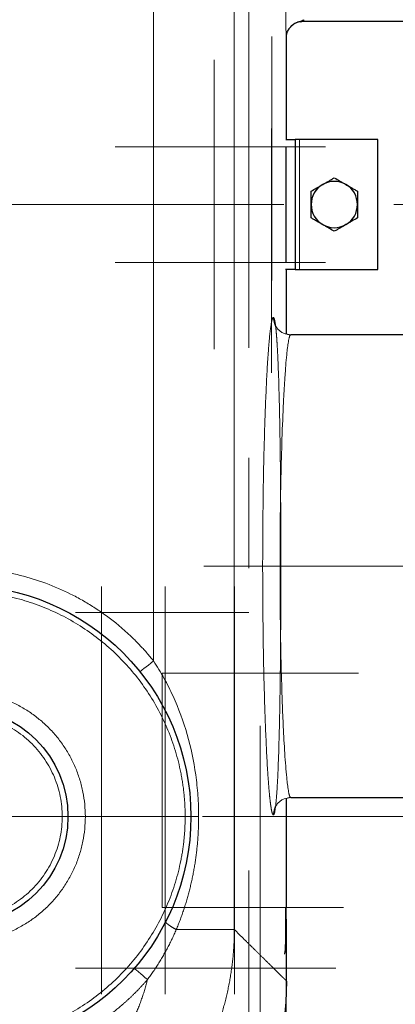
# Model space of a CAD drawing. Units: millimetres. Extents: x 0 to 420, y 0 to 297.
# Drawn here: x 150 to 158, y 92 to 115 of the extents above; entities that cross this region are included whole.
import ezdxf

# ---------------------------------------------------------------- set-up
doc = ezdxf.new("R2010")
doc.units = ezdxf.units.MM
doc.linetypes.add('CENTERX2', pattern=[20.32, 12.7, -2.54, 2.54, -2.54])
doc.styles.add('SLDTEXTSTYLE0', font='TXT', dxfattribs={"width": 0.605})
doc.dimstyles.new('SLDDIMSTYLE0', dxfattribs={"dimtxt": 3.5, "dimasz": 3.5, "dimexe": 0, "dimexo": 0.0625, "dimgap": 0.875, "dimtad": 1, "dimlfac": 15, "dimrnd": 1e-09, "dimzin": 12, "dimdsep": 46, "dimtxsty": 'SLDTEXTSTYLE0', "dimsah": 1, "dimcen": 0.09, "dimadec": 0, "dimazin": 3, "dimtfac": 1, "dimtdec": 3, "dimtofl": 0, "dimtmove": 0, "dimatfit": 3, "dimfxl": 1, "dimfrac": 2, "dimtolj": 1, "dimtzin": 12, "dimarcsym": 0})
doc.dimstyles.new('SLDDIMSTYLE2', dxfattribs={"dimtxt": 3.5, "dimasz": 3.5, "dimexe": 0, "dimexo": 0.0625, "dimgap": 0.875, "dimtad": 1, "dimdec": 0, "dimlfac": 15, "dimrnd": 1e-09, "dimzin": 12, "dimdsep": 46, "dimtxsty": 'SLDTEXTSTYLE0', "dimsah": 1, "dimcen": 0.09, "dimadec": 0, "dimazin": 3, "dimtfac": 1, "dimtdec": 3, "dimtmove": 0, "dimatfit": 0, "dimfxl": 1, "dimfrac": 2, "dimtolj": 1, "dimtzin": 12, "dimarcsym": 0})
doc.dimstyles.new('SLDDIMSTYLE3', dxfattribs={"dimtxt": 3.5, "dimasz": 3.5, "dimexe": 0, "dimexo": 0.0625, "dimgap": 0.875, "dimtad": 1, "dimdec": 0, "dimlfac": 15, "dimrnd": 1e-09, "dimzin": 12, "dimdsep": 46, "dimtxsty": 'SLDTEXTSTYLE0', "dimsah": 1, "dimcen": 0.09, "dimadec": 0, "dimazin": 3, "dimtfac": 1, "dimtdec": 3, "dimtofl": 0, "dimtmove": 0, "dimatfit": 3, "dimfxl": 1, "dimfrac": 2, "dimtolj": 1, "dimtzin": 12, "dimarcsym": 0})

# ---------------------------------------------------------------- blocks, each defined once
blk = doc.blocks.new('_D_2')
at = {"color": 7, "linetype": 'Continuous', "lineweight": 0}
for p, q in [((195.956, 110.69), (195.956, 117.421)), ((165.537, 110.69), (196.956, 110.69)), ((195.956, 110.69), (195.956, 96.585)), ((153.888, 96.585), (196.956, 96.585)), ((195.956, 96.585), (195.956, 89.854))]:
    blk.add_line(p, q, dxfattribs=at)
at = {"color": 7, "linetype": 'Continuous', "lineweight": 18}
for points in [[(195.956, 110.69), (196.495, 114.19), (195.418, 114.19)], [(195.956, 96.585), (195.418, 93.085), (196.495, 93.085)]]:
    blk.add_solid(points, dxfattribs=at)
at = {"color": 7, "linetype": 'Continuous', "lineweight": 18, "insert": (191.444, 99.627), "char_height": 3.5, "attachment_point": 1, "rotation": 90, "style": 'SLDTEXTSTYLE0'}
blk.add_mtext('210', dxfattribs=at)
blk = doc.blocks.new('_D_3')
at = {"color": 7, "linetype": 'Continuous', "lineweight": 0}
for p, q in [((165.954, 98.723), (165.954, 75.097)), ((155.819, 94.39), (155.819, 75.097)), ((155.819, 76.097), (149.089, 76.097)), ((155.819, 76.097), (165.954, 76.097)), ((165.954, 76.097), (172.685, 76.097))]:
    blk.add_line(p, q, dxfattribs=at)
at = {"color": 7, "linetype": 'Continuous', "lineweight": 18}
for points in [[(155.819, 76.097), (152.319, 76.635), (152.319, 75.558)], [(165.954, 76.097), (169.454, 75.558), (169.454, 76.635)]]:
    blk.add_solid(points, dxfattribs=at)
at = {"color": 7, "linetype": 'Continuous', "lineweight": 18, "insert": (156.876, 80.609), "char_height": 3.5, "attachment_point": 1, "style": 'SLDTEXTSTYLE0'}
blk.add_mtext('150', dxfattribs=at)
blk = doc.blocks.new('_D_4')
at = {"color": 7, "linetype": 'Continuous', "lineweight": 0}
for p, q in [((155.819, 94.39), (155.819, 75.097)), ((148.288, 90.985), (148.288, 75.097)), ((148.288, 76.097), (136.892, 76.097)), ((148.288, 76.097), (155.819, 76.097)), ((155.819, 76.097), (162.55, 76.097))]:
    blk.add_line(p, q, dxfattribs=at)
at = {"color": 7, "linetype": 'Continuous', "lineweight": 18}
for points in [[(148.288, 76.097), (144.788, 76.635), (144.788, 75.558)], [(155.819, 76.097), (159.319, 75.558), (159.319, 76.635)]]:
    blk.add_solid(points, dxfattribs=at)
at = {"color": 7, "linetype": 'Continuous', "lineweight": 18, "insert": (136.892, 80.609), "char_height": 3.5, "attachment_point": 1, "style": 'SLDTEXTSTYLE0'}
blk.add_mtext('115', dxfattribs=at)
blk = doc.blocks.new('_D_5')
at = {"color": 7, "linetype": 'Continuous', "lineweight": 0}
for p, q in [((76.079, 110.59), (76.079, 70.209)), ((155.819, 94.39), (155.819, 70.209)), ((155.819, 71.209), (76.079, 71.209))]:
    blk.add_line(p, q, dxfattribs=at)
at = {"color": 7, "linetype": 'Continuous', "lineweight": 18}
for points in [[(76.079, 71.209), (79.579, 70.671), (79.579, 71.748)], [(155.819, 71.209), (152.319, 71.748), (152.319, 70.671)]]:
    blk.add_solid(points, dxfattribs=at)
at = {"color": 7, "linetype": 'Continuous', "lineweight": 18, "insert": (110.602, 75.721), "char_height": 3.5, "attachment_point": 1, "style": 'SLDTEXTSTYLE0'}
blk.add_mtext('1200', dxfattribs=at)
blk = doc.blocks.new('_D_6')
at = {"color": 7, "linetype": 'Continuous', "lineweight": 0}
for p, q in [((62.918, 102.961), (62.918, 61.304)), ((165.954, 98.723), (165.954, 61.304)), ((62.918, 62.304), (165.954, 62.304))]:
    blk.add_line(p, q, dxfattribs=at)
at = {"color": 7, "linetype": 'Continuous', "lineweight": 18}
for points in [[(62.918, 62.304), (66.418, 61.766), (66.418, 62.843)], [(165.954, 62.304), (162.454, 62.843), (162.454, 61.766)]]:
    blk.add_solid(points, dxfattribs=at)
at = {"color": 7, "linetype": 'Continuous', "lineweight": 18, "insert": (109.089, 66.816), "char_height": 3.5, "attachment_point": 1, "style": 'SLDTEXTSTYLE0'}
blk.add_mtext('1550', dxfattribs=at)
blk = doc.blocks.new('_D_7')
at = {"color": 7, "linetype": 'Continuous', "lineweight": 0}
for p, q in [((151.588, 136.384), (206.956, 136.384)), ((205.956, 84.996), (205.956, 136.384)), ((151.588, 84.996), (206.956, 84.996))]:
    blk.add_line(p, q, dxfattribs=at)
at = {"color": 7, "linetype": 'Continuous', "lineweight": 18}
for points in [[(205.956, 136.384), (205.418, 132.884), (206.495, 132.884)], [(205.956, 84.996), (206.495, 88.496), (205.418, 88.496)]]:
    blk.add_solid(points, dxfattribs=at)
at = {"color": 7, "linetype": 'Continuous', "lineweight": 18, "insert": (201.444, 106.68), "char_height": 3.5, "attachment_point": 1, "rotation": 90, "style": 'SLDTEXTSTYLE0'}
blk.add_mtext('770', dxfattribs=at)
blk = doc.blocks.new('SW_CENTERMARKSYMBOL_2')
at = {"color": 0, "linetype": 'Continuous', "lineweight": 18}
for p, q in [((0, 0.333), (0, 5.5)), ((-0.333, 0), (-5.5, 0)), ((0, 0), (-0.167, 0)), ((0, 0), (0, 0.167)), ((0, 0), (0, -0.167)), ((0, 0), (0.167, 0)), ((0.333, 0), (5.5, 0)), ((0, -0.333), (0, -5.5))]:
    blk.add_line(p, q, dxfattribs=at)

msp = doc.modelspace()

# ---------------------------------------------------------------- linework, layer by layer
at = {"color": 8, "linetype": 'Continuous', "lineweight": 18}
for p, q in [((154.62117, 93.98137), (154.62117, 127.39863)), ((152.75944, 100.1731), (152.75934, 119.85135)), ((156.12499, 112.19), (156.12499, 109.19))]:
    msp.add_line(p, q, dxfattribs=at)
at = {"color": 7, "linetype": 'CENTERX2', "lineweight": 18}
for p, q in [((152.75944, 101.98615), (152.75944, 126.09611)), ((154.95749, 120.09), (154.95749, 101.29)), ((155.4886, 114.56564), (155.4886, 108.93872)), ((154.15749, 114.02333), (154.15749, 107.35667)), ((155.47686, 106.81427), (155.47686, 112.44147)), ((151.87501, 112.02333), (156.72246, 112.02333)), ((61.77973, 110.69), (165.43714, 110.69)), ((151.87501, 109.35667), (156.72245, 109.35667)), ((153.91977, 102.35667), (160.48783, 102.35667)), ((151.55749, 101.89), (151.55749, 92.49)), ((153.02416, 92.49), (153.02416, 101.89)), ((154.62416, 92.49), (154.62416, 101.89)), ((154.95749, 101.29), (150.95749, 101.29)), ((157.48074, 99.89), (152.95749, 99.89)), ((152.95749, 99.89), (152.95749, 94.49)), ((155.21933, 91.39574), (155.21933, 98.67851)), ((154.95749, 95.34307), (154.95749, 90.58385)), ((152.95749, 94.49), (157.13724, 94.49)), ((150.95749, 93.09), (156.95749, 93.09))]:
    msp.add_line(p, q, dxfattribs=at)
at = {"color": 7, "linetype": 'Continuous', "lineweight": 25}
for p, q in [((156.14315, 114.91129), (156.21463, 114.95021)), ((156.14707, 114.90483), (156.21718, 114.9182)), ((156.21718, 114.91814), (159.1545, 114.91814)), ((155.82416, 112.19), (155.82416, 114.59117)), ((155.80427, 112.19), (156.02499, 112.19)), ((156.02499, 112.19), (156.02499, 109.19)), ((156.12499, 112.19), (156.02499, 112.19)), ((157.92499, 112.19), (156.12499, 112.19)), ((157.92499, 109.19), (157.92499, 112.19)), ((155.81018, 112.02333), (155.81018, 109.35667)), ((156.02499, 109.19), (155.79903, 109.19)), ((155.82416, 107.70355), (155.82416, 109.19)), ((156.02499, 109.19), (156.12499, 109.19)), ((156.12499, 109.19), (157.92499, 109.19)), ((155.84658, 107.70388), (155.91977, 107.68997)), ((160.48783, 107.69), (155.91977, 107.69)), ((155.81932, 97.01107), (155.81932, 94.49)), ((155.91977, 97.02336), (155.84401, 97.00895)), ((155.91977, 97.02333), (160.48783, 97.02333)), ((155.82416, 92.79601), (155.82416, 93.09))]:
    msp.add_line(p, q, dxfattribs=at)
at = {"color": 8, "linetype": 'Continuous', "lineweight": 18, "flags": 128}
msp.add_lwpolyline([(152.44747, 99.92275), (152.45346, 99.92756), (152.47121, 99.94181), (152.50004, 99.96494), (152.53884, 99.99608), (152.58612, 100.03401), (152.64005, 100.07729), (152.69858, 100.12426), (152.75944, 100.1731)], dxfattribs=at)
at = {"color": 7, "linetype": 'Continuous', "lineweight": 25}
for radius in [5.33333, 2.5]:
    msp.add_circle((148.28783, 96.58481), radius, dxfattribs=at)
for start, end in [(60, 120), (120, 180), (0, 60), (180, 240), (300, 0), (240, 300)]:
    msp.add_arc((156.92499, 110.69), 0.53333, start, end, dxfattribs=at)
at = {"color": 8, "linetype": 'Continuous', "lineweight": 18}
for points, knots in [([(155.8013, 116.02333), (155.80151, 115.94611), (155.80209, 115.73824), (155.80382, 115.43021), (155.80622, 115.11429), (155.809, 114.85536), (155.81187, 114.66446), (155.8147, 114.54098), (155.81636, 114.52575), (155.81718, 114.51814)], [0, 0, 0, 0, 0.08968264, 0.2414002, 0.39312068, 0.54484307, 0.6965552, 0.84827463, 1, 1, 1, 1]), ([(155.81721, 114.51814), (155.82254, 114.56847), (155.83074, 114.64589), (155.88063, 114.73899), (155.9322, 114.80324), (155.99646, 114.85429), (156.0677, 114.89492), (156.12086, 114.90156), (156.14707, 114.90483)], [0, 0, 0, 0, 0.27026975, 0.41576274, 0.56434332, 0.71292299, 0.85841344, 1, 1, 1, 1]), ([(155.82184, 112.19), (155.82181, 112.21986), (155.82174, 112.29196), (155.82152, 112.3962), (155.82119, 112.49779), (155.82076, 112.58147), (155.82024, 112.64281), (155.81965, 112.68313), (155.81921, 112.68772), (155.81899, 112.69)], [0, 0, 0, 0, 0.10553067, 0.25479231, 0.40366363, 0.5524527, 0.7018058, 0.85183683, 1, 1, 1, 1]), ([(155.52004, 96.62333), (155.51929, 96.6234), (155.51778, 96.62354), (155.5155, 96.62459), (155.51322, 96.62626), (155.51092, 96.6286), (155.50862, 96.63161), (155.50632, 96.63529), (155.504, 96.63962), (155.50168, 96.64463), (155.49935, 96.6503), (155.49702, 96.65663), (155.49468, 96.66362), (155.49233, 96.67128), (155.48998, 96.6796), (155.48762, 96.68858), (155.48526, 96.69823), (155.4829, 96.70854), (155.48053, 96.71951), (155.47816, 96.73114), (155.47579, 96.74342), (155.47341, 96.75636), (155.47104, 96.76995), (155.46866, 96.7842), (155.46627, 96.79909), (155.46389, 96.81463), (155.46151, 96.83081), (155.45912, 96.84764), (155.45674, 96.86511), (155.45435, 96.88321), (155.45197, 96.90196), (155.44958, 96.92134), (155.4472, 96.94135), (155.44482, 96.96199), (155.44244, 96.98327), (155.44006, 97.00517), (155.43769, 97.02769), (155.43532, 97.05084), (155.43295, 97.0746), (155.43058, 97.09899), (155.42822, 97.12399), (155.42587, 97.14959), (155.42351, 97.1758), (155.42117, 97.20262), (155.41883, 97.23004), (155.41649, 97.25805), (155.41416, 97.28665), (155.41184, 97.31584), (155.40952, 97.34562), (155.40722, 97.37598), (155.40492, 97.40693), (155.40262, 97.43844), (155.40034, 97.47053), (155.39807, 97.50319), (155.3958, 97.53642), (155.39355, 97.5702), (155.3913, 97.60455), (155.38907, 97.63945), (155.38684, 97.67491), (155.37677, 97.83888), (155.35941, 98.15899), (155.33666, 98.68577), (155.31668, 99.27075), (155.30001, 99.90473), (155.28709, 100.57745), (155.27828, 101.27835), (155.27381, 101.99625), (155.27382, 102.71988), (155.27831, 103.43773), (155.28713, 104.13857), (155.30007, 104.8112), (155.31675, 105.44504), (155.33675, 106.02988), (155.35951, 106.55642), (155.37759, 106.88949), (155.38917, 107.07587), (155.39365, 107.145), (155.39816, 107.21191), (155.40272, 107.27655), (155.40731, 107.33891), (155.41193, 107.39896), (155.41658, 107.45667), (155.42125, 107.51201), (155.42595, 107.56495), (155.43066, 107.61547), (155.43539, 107.66354), (155.44013, 107.70913), (155.44489, 107.75223), (155.44965, 107.79282), (155.45441, 107.83088), (155.45918, 107.8664), (155.46394, 107.89936), (155.4687, 107.92974), (155.47346, 107.95753), (155.4782, 107.98271), (155.48294, 108.00527), (155.48766, 108.02518), (155.49236, 108.04246), (155.49704, 108.05709), (155.5017, 108.06906), (155.50633, 108.0784), (155.51094, 108.08504), (155.51551, 108.08921), (155.51853, 108.08974), (155.52004, 108.09)], [0, 0, 0, 0, 0.00343417, 0.00686902, 0.0103045, 0.01374055, 0.0171771, 0.0206141, 0.02405148, 0.0274892, 0.03092719, 0.03436538, 0.03780374, 0.0412422, 0.0446807, 0.0481192, 0.05155764, 0.05499597, 0.05843419, 0.0618723, 0.06531032, 0.06874826, 0.07218612, 0.07562391, 0.07906163, 0.0824993, 0.08593691, 0.08937449, 0.09281202, 0.09624951, 0.09968698, 0.10312443, 0.10656186, 0.10999929, 0.11343671, 0.11687414, 0.1203116, 0.12374908, 0.12718659, 0.13062412, 0.13406167, 0.13749923, 0.14093679, 0.14437436, 0.14781194, 0.15124952, 0.15468709, 0.15812466, 0.16156223, 0.16499978, 0.16843733, 0.17187486, 0.17531238, 0.1787499, 0.1821874, 0.18562489, 0.18906239, 0.19249988, 0.19593739, 0.19937491, 0.23947356, 0.27957201, 0.31967061, 0.35976889, 0.39986717, 0.43995213, 0.48003654, 0.52012149, 0.56020597, 0.60029082, 0.64039284, 0.68049465, 0.72059695, 0.76069893, 0.80080124, 0.80767025, 0.81453925, 0.82140826, 0.82827731, 0.83514637, 0.84201545, 0.8488845, 0.85575351, 0.86262245, 0.86949131, 0.87636006, 0.88322871, 0.89009735, 0.89696604, 0.90383485, 0.91070384, 0.91757306, 0.92444256, 0.93131242, 0.9381827, 0.94505349, 0.95192471, 0.95879598, 0.96566689, 0.97253698, 0.97940581, 0.9862729, 0.99313778, 1, 1, 1, 1]), ([(155.52004, 108.09), (155.5208, 108.08993), (155.52231, 108.08979), (155.52457, 108.08874), (155.52682, 108.08706), (155.52906, 108.08471), (155.53129, 108.08168), (155.53351, 108.07799), (155.53572, 108.07363), (155.53792, 108.06861), (155.54011, 108.06291), (155.54229, 108.05655), (155.54445, 108.04953), (155.54661, 108.04183), (155.54876, 108.03347), (155.55089, 108.02445), (155.55301, 108.01476), (155.55513, 108.0044), (155.55722, 107.99338), (155.55931, 107.9817), (155.56138, 107.96936), (155.56344, 107.95636), (155.56549, 107.9427), (155.56753, 107.92839), (155.56955, 107.91343), (155.57155, 107.89782), (155.57355, 107.88156), (155.57553, 107.86465), (155.5775, 107.8471), (155.57945, 107.8289), (155.58139, 107.81007), (155.58331, 107.7906), (155.58522, 107.77049), (155.58711, 107.74975), (155.58899, 107.72838), (155.59086, 107.70637), (155.59271, 107.68374), (155.59454, 107.66048), (155.59636, 107.6366), (155.59816, 107.6121), (155.59995, 107.58699), (155.60172, 107.56126), (155.60348, 107.53492), (155.60522, 107.50797), (155.60694, 107.48043), (155.60865, 107.45228), (155.61034, 107.42354), (155.61202, 107.39421), (155.61368, 107.36429), (155.61532, 107.33378), (155.61695, 107.30269), (155.61856, 107.27103), (155.62015, 107.23878), (155.62173, 107.20597), (155.62329, 107.17259), (155.62483, 107.13864), (155.62636, 107.10413), (155.62787, 107.06907), (155.62936, 107.03345), (155.63605, 106.86929), (155.64711, 106.54907), (155.66065, 106.02254), (155.67185, 105.43809), (155.68073, 104.80494), (155.68733, 104.13308), (155.6917, 103.43299), (155.69388, 102.71578), (155.69387, 101.9929), (155.69168, 101.27578), (155.6873, 100.57581), (155.68068, 99.90413), (155.67178, 99.27123), (155.66057, 98.68707), (155.64701, 98.16093), (155.63549, 97.82785), (155.62776, 97.64128), (155.62472, 97.57189), (155.62162, 97.50473), (155.61845, 97.43984), (155.61522, 97.37724), (155.61192, 97.31696), (155.60856, 97.25904), (155.60513, 97.20348), (155.60163, 97.15034), (155.59808, 97.09963), (155.59446, 97.05138), (155.59078, 97.00561), (155.58704, 96.96235), (155.58324, 96.92161), (155.57938, 96.8834), (155.57547, 96.84775), (155.5715, 96.81467), (155.56747, 96.78417), (155.56339, 96.75628), (155.55927, 96.73101), (155.55509, 96.70837), (155.55086, 96.68838), (155.54658, 96.67105), (155.54226, 96.65636), (155.5379, 96.64434), (155.53349, 96.63497), (155.52905, 96.62831), (155.52457, 96.62413), (155.52155, 96.6236), (155.52004, 96.62333)], [0, 0, 0, 0, 0.00344242, 0.00688554, 0.0103293, 0.01377363, 0.01721849, 0.0206638, 0.02410951, 0.02755555, 0.03100187, 0.03444842, 0.03789512, 0.04134192, 0.04478877, 0.0482356, 0.05168238, 0.05512904, 0.05857557, 0.06202199, 0.0654683, 0.06891452, 0.07236065, 0.07580671, 0.0792527, 0.08269863, 0.08614451, 0.08959034, 0.09303613, 0.09648188, 0.09992761, 0.10337332, 0.10681901, 0.11026469, 0.11371038, 0.11715607, 0.12060178, 0.12404752, 0.12749328, 0.13093907, 0.13438488, 0.13783069, 0.14127652, 0.14472235, 0.14816819, 0.15161403, 0.15505988, 0.15850572, 0.16195156, 0.16539739, 0.16884321, 0.17228901, 0.17573481, 0.17918059, 0.18262635, 0.18607211, 0.18951785, 0.19296359, 0.19640932, 0.19985507, 0.23988425, 0.27991324, 0.31994251, 0.35997149, 0.40000056, 0.44005267, 0.48010436, 0.52015658, 0.56020832, 0.60026034, 0.64029262, 0.68032463, 0.72035704, 0.76038901, 0.80042133, 0.80730338, 0.81418545, 0.82106756, 0.82794971, 0.83483189, 0.84171407, 0.84859622, 0.85547831, 0.86236033, 0.86924225, 0.87612407, 0.88300578, 0.88988748, 0.89676922, 0.90365108, 0.91053312, 0.91741539, 0.92429796, 0.93118089, 0.93806428, 0.94494822, 0.95183262, 0.9587171, 0.96560121, 0.97248449, 0.97936649, 0.98624672, 0.99312471, 1, 1, 1, 1]), ([(155.52004, 108.09), (155.52542, 108.03947), (155.53368, 107.9618), (155.58384, 107.86855), (155.63554, 107.80435), (155.69983, 107.75351), (155.76986, 107.71353), (155.82165, 107.70702), (155.84658, 107.70388)], [0, 0, 0, 0, 0.27288126, 0.41952027, 0.56906282, 0.71839044, 0.86441105, 1, 1, 1, 1]), ([(155.91977, 97.02333), (155.91898, 97.0234), (155.91739, 97.02353), (155.91495, 97.02461), (155.91245, 97.0264), (155.90989, 97.02901), (155.90726, 97.03247), (155.90456, 97.03684), (155.90181, 97.04216), (155.89898, 97.04849), (155.89609, 97.05589), (155.89314, 97.06441), (155.89012, 97.0741), (155.88704, 97.08502), (155.88389, 97.09722), (155.88067, 97.11077), (155.87491, 97.13703), (155.86662, 97.18109), (155.8558, 97.25092), (155.84496, 97.33304), (155.82956, 97.4664), (155.81048, 97.66815), (155.78895, 97.95534), (155.76995, 98.26032), (155.74967, 98.64269), (155.72909, 99.11966), (155.70955, 99.70406), (155.69381, 100.32439), (155.68227, 100.97881), (155.67514, 101.66544), (155.67272, 102.35666), (155.67514, 103.04788), (155.68227, 103.73454), (155.69573, 104.4976), (155.71849, 105.32732), (155.74591, 106.00247), (155.77152, 106.48169), (155.79092, 106.78596), (155.81204, 107.0609), (155.82988, 107.24938), (155.84489, 107.38031), (155.8557, 107.46243), (155.86654, 107.53226), (155.87537, 107.57879), (155.88214, 107.60892), (155.88684, 107.62761), (155.89154, 107.64397), (155.89625, 107.65796), (155.90095, 107.66952), (155.90566, 107.67861), (155.91037, 107.68512), (155.91508, 107.68923), (155.91821, 107.68974), (155.91977, 107.69)], [0, 0, 0, 0, 0.00358585, 0.00725524, 0.01100817, 0.01484464, 0.01876464, 0.02276818, 0.02685527, 0.03102589, 0.03528004, 0.03961774, 0.04403898, 0.04854375, 0.05313206, 0.05780391, 0.0625593, 0.07819326, 0.09382726, 0.10946131, 0.12509541, 0.16022574, 0.19277442, 0.22274099, 0.25012505, 0.29402076, 0.33567833, 0.37509824, 0.41738514, 0.45903773, 0.5000578, 0.54107209, 0.58272467, 0.62501733, 0.68493652, 0.7498784, 0.7798321, 0.81239203, 0.84098738, 0.87490816, 0.89054236, 0.90617661, 0.92181093, 0.9374453, 0.94422525, 0.95104784, 0.95791307, 0.96482095, 0.97177147, 0.97876463, 0.98580044, 0.9928789, 1, 1, 1, 1]), ([(145.13527, 91.79602), (145.11802, 91.80746), (145.08353, 91.83031), (145.0323, 91.86528), (144.98147, 91.90072), (144.93107, 91.93669), (144.88109, 91.97317), (144.83154, 92.01018), (144.78242, 92.04769), (144.73372, 92.08572), (144.68545, 92.12427), (144.63761, 92.16334), (144.59019, 92.20292), (144.5432, 92.24302), (144.49663, 92.28363), (144.45049, 92.32476), (144.40477, 92.36641), (144.35949, 92.40857), (144.31462, 92.45125), (144.27019, 92.49445), (144.22617, 92.53816), (144.12465, 92.64118), (143.97053, 92.80795), (143.77315, 93.04617), (143.58896, 93.29477), (143.36161, 93.63907), (143.11233, 94.09171), (142.87418, 94.66382), (142.69845, 95.25814), (142.58835, 95.86801), (142.54401, 96.48617), (142.5671, 97.10547), (142.65619, 97.71878), (142.8114, 98.31876), (143.0298, 98.89875), (143.30992, 99.45156), (143.64748, 99.97131), (144.03951, 100.45129), (144.48057, 100.88666), (144.96631, 101.27153), (145.49039, 101.60233), (146.04729, 101.87422), (146.63006, 102.08508), (147.23228, 102.23137), (147.84669, 102.31251), (148.46627, 102.32641), (149.0838, 102.27407), (149.69198, 102.15493), (150.28394, 101.97154), (150.75798, 101.76587), (151.1221, 101.57185), (151.38689, 101.41183), (151.6426, 101.23768), (151.83955, 101.08735), (151.98304, 100.96907), (152.07693, 100.88822), (152.16893, 100.80548), (152.25904, 100.72084), (152.34724, 100.63432), (152.43355, 100.5459), (152.51798, 100.45559), (152.60047, 100.36336), (152.68121, 100.26936), (152.73335, 100.20521), (152.75944, 100.1731)], [0, 0, 0, 0, 0.0031365, 0.00626973, 0.00940005, 0.01252782, 0.01565341, 0.01877717, 0.02189948, 0.0250207, 0.0281412, 0.03126133, 0.03438148, 0.037502, 0.04062327, 0.04374563, 0.04686948, 0.04999516, 0.05312304, 0.05625348, 0.05938686, 0.06252352, 0.0781748, 0.09378079, 0.10938721, 0.12503976, 0.15628563, 0.18753321, 0.21877908, 0.25002666, 0.28127253, 0.3125201, 0.34376598, 0.37501355, 0.40625943, 0.437507, 0.46875287, 0.50000045, 0.53124632, 0.5624939, 0.59373977, 0.62498735, 0.65623322, 0.68748079, 0.71872667, 0.74997424, 0.78122012, 0.81246769, 0.84371356, 0.87496114, 0.89061242, 0.90621841, 0.92182483, 0.93747738, 0.94374702, 0.95000502, 0.95625428, 0.96249772, 0.96873826, 0.97497884, 0.98122238, 0.98747181, 0.99373005, 1, 1, 1, 1]), ([(153.48783, 96.58481), (153.48777, 96.60488), (153.48764, 96.645), (153.48656, 96.70515), (153.48485, 96.76523), (153.48242, 96.82524), (153.47932, 96.88519), (153.47551, 96.94507), (153.47102, 97.00488), (153.46584, 97.06463), (153.45996, 97.1243), (153.45339, 97.18391), (153.44613, 97.24345), (153.43818, 97.30293), (153.42953, 97.36233), (153.4202, 97.42167), (153.41017, 97.48094), (153.39945, 97.54015), (153.37571, 97.66318), (153.33405, 97.84887), (153.26601, 98.09484), (153.18591, 98.33719), (153.06336, 98.65474), (152.88131, 99.04003), (152.6184, 99.47833), (152.31407, 99.889), (151.97069, 100.2676), (151.59209, 100.61099), (151.18144, 100.91532), (150.74312, 101.17826), (150.281, 101.39663), (149.7998, 101.569), (149.30395, 101.69302), (148.79838, 101.7682), (148.28786, 101.79311), (147.77733, 101.76821), (147.27177, 101.69303), (146.7759, 101.56901), (146.29472, 101.39665), (145.83258, 101.17828), (145.39427, 100.91535), (144.98361, 100.61101), (144.60501, 100.26763), (144.26162, 99.88903), (143.9573, 99.47837), (143.69438, 99.04007), (143.51233, 98.65478), (143.38977, 98.33723), (143.30968, 98.09489), (143.24162, 97.8489), (143.19605, 97.6458), (143.16637, 97.48764), (143.14786, 97.37562), (143.13182, 97.26336), (143.11824, 97.15086), (143.10714, 97.03812), (143.0985, 96.92514), (143.09237, 96.81191), (143.08854, 96.69844), (143.08807, 96.6227), (143.08783, 96.58481)], [0, 0, 0, 0, 0.00368703, 0.0073704, 0.01105062, 0.01472816, 0.01840353, 0.0220772, 0.02574968, 0.02942145, 0.03309301, 0.03676485, 0.04043747, 0.04411136, 0.047787, 0.0514649, 0.05514554, 0.05882941, 0.062517, 0.07816278, 0.09377169, 0.1093815, 0.12503, 0.15627684, 0.18752493, 0.21877136, 0.2500199, 0.28126607, 0.31251478, 0.34376124, 0.37500972, 0.40625602, 0.43750463, 0.46875104, 0.49999963, 0.53124598, 0.56249461, 0.59374103, 0.62498951, 0.65623568, 0.68748441, 0.71873101, 0.74997932, 0.78122558, 0.81247421, 0.8437199, 0.87496919, 0.89061643, 0.90622596, 0.92183556, 0.93748302, 0.944445, 0.95139534, 0.95833733, 0.9652743, 0.97220957, 0.97914645, 0.98608828, 0.99303836, 1, 1, 1, 1]), ([(152.75944, 100.1731), (152.84439, 100.04455), (152.92454, 99.9119), (153.07454, 99.64003), (153.14441, 99.50081), (153.3383, 99.07495), (153.44664, 98.7802), (153.62112, 98.17434), (153.68728, 97.86301), (153.75384, 97.38786), (153.77057, 97.22814), (153.79291, 96.90722), (153.79851, 96.746), (153.79851, 96.58481)], [0, 0, 0, 0, 0.125, 0.125, 0.25, 0.25, 0.5, 0.5, 0.75, 0.75, 0.875, 0.875, 1, 1, 1, 1]), ([(148.28783, 99.48481), (148.30247, 99.48474), (148.33172, 99.48462), (148.37556, 99.4836), (148.41934, 99.48196), (148.46306, 99.47965), (148.50671, 99.47668), (148.5503, 99.47306), (148.59382, 99.46877), (148.63728, 99.46383), (148.68068, 99.45822), (148.72401, 99.45195), (148.76728, 99.44503), (148.81048, 99.43744), (148.93239, 99.41414), (149.13102, 99.36445), (149.39935, 99.26832), (149.65709, 99.14652), (149.90154, 98.99989), (150.13057, 98.83017), (150.34171, 98.63868), (150.53321, 98.42754), (150.70293, 98.19852), (150.84957, 97.95407), (150.97136, 97.69635), (151.06748, 97.42799), (151.13665, 97.15146), (151.17857, 96.8695), (151.19246, 96.58479), (151.17857, 96.30007), (151.13665, 96.01812), (151.06748, 95.74158), (150.97135, 95.47323), (150.84956, 95.2155), (150.70293, 94.97106), (150.53319, 94.74204), (150.34169, 94.5309), (150.13054, 94.3394), (149.90152, 94.16969), (149.65707, 94.02306), (149.39934, 93.90128), (149.131, 93.80514), (148.9202, 93.75242), (148.77352, 93.72536), (148.69312, 93.71285), (148.6125, 93.70261), (148.53165, 93.69464), (148.45058, 93.68899), (148.36928, 93.68546), (148.315, 93.68502), (148.28783, 93.68481)], [0, 0, 0, 0, 0.00482065, 0.00963536, 0.01444524, 0.01925138, 0.02405488, 0.02885685, 0.03365838, 0.03846058, 0.04326456, 0.04807141, 0.05288223, 0.05769813, 0.06252019, 0.09376578, 0.12501831, 0.15626554, 0.18751607, 0.21876389, 0.25001333, 0.28125907, 0.31251068, 0.34375777, 0.37500809, 0.40625477, 0.43750563, 0.46875233, 0.50000309, 0.5312499, 0.56250064, 0.59374751, 0.6249983, 0.65624477, 0.68749575, 0.71874313, 0.74999324, 0.78123906, 0.81249061, 0.84373695, 0.87498789, 0.90623529, 0.93748434, 0.94643288, 0.95536376, 0.96428401, 0.97320071, 0.9821209, 0.99105166, 1, 1, 1, 1]), ([(148.28783, 94.21814), (148.30077, 94.2182), (148.32663, 94.21832), (148.36538, 94.2193), (148.40407, 94.22087), (148.44271, 94.22308), (148.48128, 94.22592), (148.51979, 94.22939), (148.55824, 94.23349), (148.59662, 94.23823), (148.63495, 94.2436), (148.67321, 94.2496), (148.71142, 94.25623), (148.81287, 94.27556), (148.97594, 94.31634), (149.19492, 94.39479), (149.40526, 94.49419), (149.60475, 94.61385), (149.79166, 94.75236), (149.96397, 94.90863), (150.12026, 95.08094), (150.25877, 95.26784), (150.37844, 95.46733), (150.47783, 95.67766), (150.55628, 95.89667), (150.61273, 96.12234), (150.64694, 96.35244), (150.65828, 96.58479), (150.64694, 96.81715), (150.61273, 97.04724), (150.55628, 97.27293), (150.47783, 97.49192), (150.37844, 97.70226), (150.25878, 97.90174), (150.12026, 98.08865), (149.96399, 98.26095), (149.79166, 98.41723), (149.60476, 98.55573), (149.40526, 98.6754), (149.19494, 98.7748), (148.97595, 98.85326), (148.80034, 98.89718), (148.67332, 98.92032), (148.59671, 98.93169), (148.51984, 98.94055), (148.44273, 98.94683), (148.36536, 98.95075), (148.31369, 98.95123), (148.28783, 98.95147)], [0, 0, 0, 0, 0.005221835, 0.010436831, 0.015646379, 0.020851875, 0.026054719, 0.031256312, 0.036458056, 0.041661355, 0.046867608, 0.052078216, 0.057294572, 0.062518068, 0.093762744, 0.125015882, 0.156261398, 0.187514063, 0.218760984, 0.25001141, 0.281256448, 0.312508893, 0.343754617, 0.375006442, 0.406252312, 0.437504027, 0.468749623, 0.500001595, 0.531247421, 0.562499105, 0.593744501, 0.624996566, 0.656242132, 0.687493952, 0.718740593, 0.749991374, 0.78123503, 0.812488682, 0.843734932, 0.874986004, 0.906233033, 0.937483004, 0.947921243, 0.958337049, 0.968741609, 0.979146145, 0.98956188, 1, 1, 1, 1]), ([(155.84401, 97.00895), (155.81996, 97.0059), (155.76906, 96.99944), (155.69984, 96.95979), (155.63554, 96.90898), (155.58384, 96.84477), (155.53369, 96.75154), (155.52542, 96.67386), (155.52004, 96.62333)], [0, 0, 0, 0, 0.13145877, 0.27817641, 0.42821693, 0.57847365, 0.72581335, 1, 1, 1, 1]), ([(143.08783, 96.58481), (143.0879, 96.56473), (143.08803, 96.52461), (143.0891, 96.46446), (143.09082, 96.40438), (143.09324, 96.34437), (143.09635, 96.28442), (143.10015, 96.22454), (143.10464, 96.16473), (143.10983, 96.10499), (143.11571, 96.04531), (143.12228, 95.9857), (143.12954, 95.92616), (143.13749, 95.86669), (143.14613, 95.80728), (143.15547, 95.74794), (143.16549, 95.68867), (143.17621, 95.62947), (143.19995, 95.50643), (143.24161, 95.32075), (143.30966, 95.07477), (143.38975, 94.83242), (143.5123, 94.51488), (143.69435, 94.12958), (143.95726, 93.69128), (144.26159, 93.28061), (144.60497, 92.90202), (144.98358, 92.55862), (145.39422, 92.25429), (145.83254, 91.99135), (146.29467, 91.77298), (146.77586, 91.60061), (147.27171, 91.47659), (147.77729, 91.40141), (148.2878, 91.37651), (148.79833, 91.4014), (149.3039, 91.47658), (149.79976, 91.6006), (150.28095, 91.77296), (150.74308, 91.99134), (151.1814, 92.25426), (151.59205, 92.5586), (151.97065, 92.90198), (152.31404, 93.28058), (152.61836, 93.69124), (152.88128, 94.12954), (153.06333, 94.51483), (153.18589, 94.83238), (153.26599, 95.07472), (153.33404, 95.32071), (153.37961, 95.52381), (153.4093, 95.68197), (153.42781, 95.79399), (153.44385, 95.90625), (153.45742, 96.01875), (153.46852, 96.13149), (153.47717, 96.24448), (153.48329, 96.3577), (153.48713, 96.47117), (153.4876, 96.54691), (153.48783, 96.58481)], [0, 0, 0, 0, 0.00368703, 0.00737041, 0.011050628, 0.014728174, 0.018403538, 0.022077213, 0.02574969, 0.029421463, 0.033093024, 0.036764867, 0.040437484, 0.044111369, 0.047787012, 0.051464907, 0.055145544, 0.058829411, 0.062516998, 0.078162804, 0.093771715, 0.109381521, 0.125030004, 0.156276872, 0.187524927, 0.218771386, 0.2500199, 0.281266096, 0.312514781, 0.343761274, 0.375009717, 0.406256053, 0.437504634, 0.46875107, 0.499999626, 0.531246008, 0.562494611, 0.593741061, 0.624989513, 0.656235713, 0.687484415, 0.718731043, 0.749979325, 0.781225614, 0.812474208, 0.843719927, 0.874969191, 0.890616457, 0.906225993, 0.921835586, 0.937483023, 0.944445009, 0.951395349, 0.958337347, 0.965274317, 0.97220958, 0.979146463, 0.986088285, 0.993038363, 1, 1, 1, 1]), ([(153.79857, 96.58481), (153.79851, 96.56538), (153.79838, 96.52651), (153.79759, 96.46821), (153.79635, 96.4099), (153.79462, 96.3516), (153.79241, 96.29331), (153.78972, 96.23503), (153.78655, 96.17679), (153.78289, 96.11857), (153.77875, 96.06041), (153.77412, 96.00229), (153.76901, 95.94424), (153.76341, 95.88626), (153.75732, 95.82836), (153.75075, 95.77055), (153.74368, 95.71281), (153.73613, 95.65517), (153.72809, 95.59761), (153.71957, 95.54014), (153.71056, 95.48276), (153.70107, 95.42548), (153.69109, 95.36829), (153.68062, 95.3112), (153.66968, 95.25422), (153.65824, 95.19734), (153.64633, 95.14058), (153.63393, 95.08393), (153.62105, 95.0274), (153.60768, 94.97099), (153.59383, 94.91471), (153.57949, 94.85857), (153.56467, 94.80256), (153.54937, 94.74669), (153.53358, 94.69097), (153.5173, 94.6354), (153.50054, 94.57998), (153.48329, 94.52471), (153.46555, 94.46961), (153.44732, 94.41466), (153.4286, 94.35988), (153.40939, 94.30526), (153.38969, 94.25082), (153.36949, 94.19655), (153.3488, 94.14247), (153.3276, 94.08857), (153.30594, 94.03485), (153.29108, 93.99919), (153.28365, 93.98137)], [0, 0, 0, 0, 0.02171647, 0.04344019, 0.06517042, 0.0869063, 0.10864694, 0.13039137, 0.15213853, 0.17388729, 0.19563644, 0.21738467, 0.23913061, 0.26087277, 0.28261026, 0.30434413, 0.32607562, 0.34780583, 0.3695357, 0.39126603, 0.41299748, 0.43473055, 0.45646562, 0.47820294, 0.49994261, 0.52168463, 0.54342887, 0.56517508, 0.58692292, 0.60867191, 0.63042151, 0.65217106, 0.67391986, 0.6956676, 0.71741435, 0.73916012, 0.76090489, 0.78264858, 0.8043911, 0.82613233, 0.84787214, 0.86961039, 0.89134692, 0.91308162, 0.93481436, 0.95654504, 0.97827359, 1, 1, 1, 1]), ([(153.62114, 96.58481), (153.62121, 96.58481), (153.62135, 96.58481), (153.62249, 96.58481), (153.62429, 96.58481), (153.62683, 96.58481), (153.63009, 96.58481), (153.63406, 96.58481), (153.63873, 96.58481), (153.6441, 96.58481), (153.65016, 96.58481), (153.65688, 96.58481), (153.66427, 96.58481), (153.6723, 96.58481), (153.68097, 96.58481), (153.69025, 96.58481), (153.70014, 96.58481), (153.7106, 96.58481), (153.72163, 96.58481), (153.73321, 96.58481), (153.74531, 96.58481), (153.75791, 96.58481), (153.771, 96.58481), (153.78451, 96.58481), (153.79389, 96.58481), (153.79857, 96.58481)], [0, 0, 0, 0, 0.04340236, 0.08684492, 0.1303167, 0.17380827, 0.21731169, 0.26082048, 0.30432953, 0.34783505, 0.39133445, 0.43482626, 0.47830997, 0.52178594, 0.56525521, 0.60871938, 0.65218045, 0.69564066, 0.73910232, 0.78256763, 0.82603856, 0.86951666, 0.91300291, 0.95649755, 1, 1, 1, 1]), ([(155.81931, 94.49), (155.81931, 94.47951), (155.81932, 94.45854), (155.81933, 94.42709), (155.81934, 94.39568), (155.81936, 94.36432), (155.81938, 94.33302), (155.8194, 94.30181), (155.81942, 94.27069), (155.81945, 94.23969), (155.81948, 94.20881), (155.81951, 94.17807), (155.81954, 94.1475), (155.81958, 94.11709), (155.81962, 94.08688), (155.81966, 94.05686), (155.81971, 94.02707), (155.81976, 93.99751), (155.81981, 93.9682), (155.81987, 93.93915), (155.81993, 93.91038), (155.81999, 93.8819), (155.82006, 93.85372), (155.82013, 93.82587), (155.8202, 93.79835), (155.82027, 93.77118), (155.82035, 93.74438), (155.82042, 93.71795), (155.8205, 93.69192), (155.82058, 93.66629), (155.82067, 93.64108), (155.82075, 93.61629), (155.82084, 93.59195), (155.82092, 93.56806), (155.82101, 93.54464), (155.8211, 93.52169), (155.82122, 93.49218), (155.82137, 93.45681), (155.82155, 93.4166), (155.82173, 93.37844), (155.82191, 93.34239), (155.8221, 93.30852), (155.82228, 93.27688), (155.82246, 93.24755), (155.82264, 93.22057), (155.82282, 93.19601), (155.823, 93.17392), (155.82317, 93.15432), (155.82334, 93.13725), (155.82349, 93.12275), (155.82364, 93.11084), (155.82377, 93.10154), (155.82389, 93.09495), (155.82401, 93.0908), (155.82408, 93.09027), (155.82412, 93.09)], [0, 0, 0, 0, 0.01430221, 0.0286035, 0.04290334, 0.0572019, 0.07149944, 0.08579615, 0.10009219, 0.11438772, 0.12868286, 0.14297772, 0.15727243, 0.17156712, 0.18586197, 0.20015718, 0.21445296, 0.2287494, 0.24304647, 0.25734407, 0.2716421, 0.28594042, 0.30023888, 0.31453734, 0.32883566, 0.34313374, 0.35743153, 0.37172903, 0.3860263, 0.40032347, 0.4146206, 0.42891772, 0.44321482, 0.45751186, 0.47180881, 0.48610561, 0.50040221, 0.52815649, 0.55591052, 0.58366536, 0.61142161, 0.63917914, 0.66693751, 0.69469609, 0.72245383, 0.75021016, 0.77796563, 0.80572086, 0.83347613, 0.86123175, 0.88898826, 0.91674673, 0.94450595, 0.97225954, 1, 1, 1, 1]), ([(153.28364, 93.98137), (153.27601, 93.9637), (153.26075, 93.92836), (153.23715, 93.87561), (153.21302, 93.82306), (153.18834, 93.77074), (153.16311, 93.71865), (153.13733, 93.6668), (153.11102, 93.61519), (153.08416, 93.56383), (153.05677, 93.51274), (153.02885, 93.4619), (153.00041, 93.41134), (152.97144, 93.36106), (152.94195, 93.31107), (152.91194, 93.26137), (152.88142, 93.21196), (152.85039, 93.16287), (152.81885, 93.11409), (152.7868, 93.06563), (152.75426, 93.01749), (152.72123, 92.96968), (152.6877, 92.92221), (152.65371, 92.87506), (152.63065, 92.84392), (152.61912, 92.82835)], [0, 0, 0, 0, 0.0434755, 0.0869523, 0.13043013, 0.17390876, 0.21738795, 0.26086748, 0.30434715, 0.3478268, 0.39130627, 0.43478543, 0.47826418, 0.52174246, 0.56522024, 0.6086975, 0.65217428, 0.69565068, 0.73912686, 0.78260318, 0.82608, 0.86955769, 0.91303664, 0.95651727, 1, 1, 1, 1]), ([(153.0396, 94.163), (153.03932, 94.16231), (153.03877, 94.16092), (153.03875, 94.15842), (153.03933, 94.15563), (153.04057, 94.15251), (153.04245, 94.14909), (153.04497, 94.14535), (153.04812, 94.14132), (153.05191, 94.137), (153.05632, 94.1324), (153.06135, 94.12752), (153.06698, 94.12238), (153.07321, 94.11698), (153.08001, 94.11135), (153.08739, 94.10547), (153.09532, 94.09938), (153.1038, 94.09307), (153.1128, 94.08656), (153.12231, 94.07987), (153.13231, 94.073), (153.14279, 94.06596), (153.15373, 94.05877), (153.1651, 94.05144), (153.17689, 94.04398), (153.18908, 94.0364), (153.20165, 94.02873), (153.21457, 94.02097), (153.22782, 94.01314), (153.24137, 94.00524), (153.25521, 93.99731), (153.26929, 93.98935), (153.27886, 93.98403), (153.28364, 93.98137)], [0, 0, 0, 0, 0.03211749, 0.06429148, 0.09651038, 0.12876371, 0.16104218, 0.19333763, 0.2256431, 0.25795273, 0.29026179, 0.3225666, 0.35486448, 0.38715368, 0.41943327, 0.45170309, 0.48396362, 0.51621589, 0.54846137, 0.58070182, 0.6129392, 0.64517556, 0.67741286, 0.70965291, 0.74189723, 0.77414689, 0.80640247, 0.8386639, 0.87093037, 0.90320025, 0.93547101, 0.96773911, 1, 1, 1, 1]), ([(153.28364, 93.98137), (153.37265, 93.98137), (153.46129, 93.98137), (153.63449, 93.98137), (153.71904, 93.98137), (153.88063, 93.98137), (153.95766, 93.98137), (154.10119, 93.98137), (154.16767, 93.98137), (154.28786, 93.98137), (154.34155, 93.98137), (154.43491, 93.98137), (154.47458, 93.98137), (154.53974, 93.98137), (154.56524, 93.98137), (154.60285, 93.98137), (154.61497, 93.98137), (154.62114, 93.98137)], [0, 0, 0, 0, 0.125, 0.125, 0.25, 0.25, 0.375, 0.375, 0.5, 0.5, 0.625, 0.625, 0.75, 0.75, 0.875, 0.875, 1, 1, 1, 1]), ([(154.62116, 93.98137), (154.62107, 93.95939), (154.62088, 93.91543), (154.61977, 93.84949), (154.61806, 93.78355), (154.61568, 93.71764), (154.61265, 93.65174), (154.60897, 93.58588), (154.60464, 93.52005), (154.59965, 93.45426), (154.59402, 93.38853), (154.58774, 93.32285), (154.5808, 93.25724), (154.57322, 93.1917), (154.56499, 93.12624), (154.55612, 93.06086), (154.54659, 92.99557), (154.53642, 92.93039), (154.52561, 92.8653), (154.51416, 92.80033), (154.50206, 92.73548), (154.48932, 92.67075), (154.47594, 92.60615), (154.46192, 92.54169), (154.44727, 92.47737), (154.43198, 92.4132), (154.41605, 92.34919), (154.3995, 92.28533), (154.38231, 92.22165), (154.36449, 92.15814), (154.34604, 92.0948), (154.32697, 92.03166), (154.30727, 91.9687), (154.28695, 91.90594), (154.26601, 91.84339), (154.24445, 91.78104), (154.22228, 91.71891), (154.19948, 91.65699), (154.17608, 91.5953), (154.15205, 91.53385), (154.12745, 91.47261), (154.11055, 91.432), (154.10209, 91.41169)], [0, 0, 0, 0, 0.0249913, 0.04998504, 0.0749809, 0.09997859, 0.12497782, 0.14997833, 0.17497986, 0.19998218, 0.22498508, 0.24998837, 0.27499186, 0.29999541, 0.32499886, 0.3500021, 0.375005, 0.4000075, 0.42500951, 0.45001097, 0.47501186, 0.50001214, 0.52501181, 0.55001089, 0.57500941, 0.6000074, 0.62500493, 0.65000208, 0.67499893, 0.69999559, 0.7249922, 0.74998887, 0.77498577, 0.79998306, 0.82498093, 0.84997956, 0.87497916, 0.89997997, 0.9249822, 0.94998611, 0.97499195, 1, 1, 1, 1]), ([(155.82416, 92.79601), (155.82384, 92.79632), (155.82322, 92.79694), (155.82176, 92.79837), (155.81993, 92.80018), (155.81769, 92.80239), (155.81503, 92.805), (155.81198, 92.80802), (155.80851, 92.81143), (155.80464, 92.81525), (155.80036, 92.81946), (155.79567, 92.82408), (155.79058, 92.8291), (155.78509, 92.83451), (155.77918, 92.84033), (155.77287, 92.84655), (155.76615, 92.85317), (155.75903, 92.86019), (155.7515, 92.86761), (155.74356, 92.87543), (155.73522, 92.88365), (155.72647, 92.89227), (155.71731, 92.90129), (155.70775, 92.91071), (155.69778, 92.92054), (155.68741, 92.93076), (155.67663, 92.94138), (155.66544, 92.9524), (155.65384, 92.96383), (155.64185, 92.97565), (155.62944, 92.98787), (155.61663, 93.0005), (155.60341, 93.01352), (155.58979, 93.02694), (155.57576, 93.04077), (155.56133, 93.05499), (155.54649, 93.06961), (155.53124, 93.08463), (155.51559, 93.10006), (155.49953, 93.11588), (155.48307, 93.1321), (155.4662, 93.14872), (155.44893, 93.16574), (155.43126, 93.18315), (155.41317, 93.20097), (155.39469, 93.21919), (155.37579, 93.2378), (155.3565, 93.25682), (155.3368, 93.27623), (155.31669, 93.29604), (155.29618, 93.31625), (155.27526, 93.33686), (155.25395, 93.35787), (155.23222, 93.37927), (155.21009, 93.40108), (155.18756, 93.42328), (155.16462, 93.44588), (155.14128, 93.46888), (155.11754, 93.49227), (155.09339, 93.51607), (155.06884, 93.54026), (155.04388, 93.56485), (155.01853, 93.58984), (154.99276, 93.61522), (154.9666, 93.641), (154.94003, 93.66718), (154.91306, 93.69375), (154.88569, 93.72073), (154.85791, 93.7481), (154.82973, 93.77586), (154.80115, 93.80402), (154.77217, 93.83258), (154.74279, 93.86153), (154.713, 93.89088), (154.68281, 93.92063), (154.65224, 93.95075), (154.63152, 93.97116), (154.62116, 93.98137)], [0, 0, 0, 0, 0.013332854, 0.026665778, 0.039998768, 0.05333182, 0.066664929, 0.079998093, 0.093331307, 0.106664567, 0.11999787, 0.133331212, 0.146664589, 0.159997997, 0.173331432, 0.18666489, 0.199998368, 0.213331862, 0.226665367, 0.239998881, 0.253332398, 0.266665915, 0.279999429, 0.293332935, 0.306666429, 0.319999908, 0.333333368, 0.346666806, 0.360000223, 0.37333362, 0.386667, 0.400000363, 0.413333712, 0.426667048, 0.440000373, 0.453333689, 0.466666996, 0.480000297, 0.493333594, 0.506666887, 0.520000178, 0.533333469, 0.546666762, 0.560000058, 0.573333358, 0.586666664, 0.599999978, 0.613333301, 0.626666634, 0.63999998, 0.653333339, 0.666666713, 0.680000104, 0.693333513, 0.706666941, 0.720000385, 0.733333842, 0.746667309, 0.760000782, 0.773334256, 0.786667729, 0.800001196, 0.813334655, 0.8266681, 0.840001529, 0.853334938, 0.866668323, 0.880001679, 0.893335004, 0.906668294, 0.920001544, 0.93333475, 0.94666791, 0.960001019, 0.973334072, 0.986667068, 1, 1, 1, 1]), ([(152.31688, 93.09036), (152.31688, 93.09036), (152.34872, 93.06274), (152.46206, 92.96444), (152.53892, 92.89778), (152.61906, 92.82827)], [0, 0, 0, 0, 0.5, 0.5, 1, 1, 1, 1]), ([(152.61906, 92.82827), (152.6058, 92.81307), (152.57928, 92.78268), (152.5389, 92.73764), (152.49811, 92.69302), (152.45685, 92.64885), (152.41515, 92.60514), (152.37299, 92.56187), (152.33038, 92.51906), (152.28732, 92.47669), (152.2438, 92.43477), (152.19983, 92.39331), (152.15541, 92.35229), (152.11054, 92.31172), (152.05229, 92.26016), (151.98017, 92.19824), (151.89357, 92.12677), (151.80564, 92.05705), (151.71637, 91.98908), (151.62575, 91.92289), (151.53388, 91.85832), (151.47157, 91.8168), (151.4404, 91.79602)], [0, 0, 0, 0, 0.03850733, 0.076991381, 0.115456421, 0.153906723, 0.192346567, 0.230780236, 0.269212013, 0.307646185, 0.346087035, 0.384538846, 0.423005896, 0.46149246, 0.500002803, 0.57149694, 0.642923393, 0.714309551, 0.785682852, 0.857070746, 0.928500666, 1, 1, 1, 1]), ([(152.6191, 92.82826), (152.61438, 92.80947), (152.60494, 92.77188), (152.58992, 92.71572), (152.57426, 92.65973), (152.55792, 92.60394), (152.5409, 92.54836), (152.52321, 92.49299), (152.50486, 92.43783), (152.48583, 92.38291), (152.46614, 92.32821), (152.44579, 92.27377), (152.42477, 92.21957), (152.4031, 92.16563), (152.38077, 92.11196), (152.35779, 92.05856), (152.33417, 92.00545), (152.30991, 91.95262), (152.28499, 91.9001), (152.25949, 91.84786), (152.24195, 91.8133), (152.23318, 91.79602)], [0, 0, 0, 0, 0.05263731, 0.10527267, 0.15790631, 0.21053849, 0.26316945, 0.31579944, 0.36842875, 0.42105764, 0.47368641, 0.52631539, 0.57894488, 0.63157502, 0.68420579, 0.73683713, 0.78946898, 0.84210128, 0.89473395, 0.94736688, 1, 1, 1, 1])]:
    msp.add_open_spline(points, degree=3, knots=knots, dxfattribs=at)
at = {"color": 7, "linetype": 'Continuous', "lineweight": 25}
for points, knots in [([(155.82152, 114.5919), (155.82183, 114.59151), (155.82241, 114.59078), (155.82421, 114.59795), (155.82761, 114.61244), (155.83061, 114.62399), (155.83428, 114.63702), (155.84721, 114.67731), (155.88349, 114.75153), (155.94782, 114.82261), (156.01317, 114.86725), (156.05617, 114.88855), (156.08949, 114.90006), (156.13574, 114.91226), (156.1695, 114.9153), (156.19398, 114.91751)], [0, 0, 0, 0, 0.11222447, 0.20918668, 0.24902885, 0.26669749, 0.28367144, 0.3183514, 0.44113201, 0.61632795, 0.69750447, 0.76222745, 0.80478269, 0.85843492, 1, 1, 1, 1]), ([(156.21463, 114.95098), (156.21489, 114.94487), (156.21549, 114.93115), (156.21634, 114.92046), (156.21691, 114.91889), (156.21718, 114.91814)], [0, 0, 0, 0, 0.29575268, 0.66421363, 1, 1, 1, 1]), ([(156.65832, 111.15188), (156.70514, 111.17891), (156.75072, 111.20523), (156.81765, 111.24387), (156.83975, 111.25663), (156.88295, 111.28157), (156.90413, 111.2938), (156.92499, 111.30584)], [0, 0, 0, 0, 0.5, 0.5, 0.75, 0.75, 1, 1, 1, 1]), ([(156.92499, 111.30584), (156.96678, 111.28171), (157.00951, 111.25704), (157.07592, 111.2187), (157.09844, 111.2057), (157.14445, 111.17914), (157.16806, 111.1655), (157.19165, 111.15188)], [0, 0, 0, 0, 0.5, 0.5, 0.75, 0.75, 1, 1, 1, 1]), ([(156.39165, 110.99792), (156.43344, 111.02205), (156.47618, 111.04672), (156.54259, 111.08506), (156.56511, 111.09806), (156.61111, 111.12462), (156.63473, 111.13826), (156.65832, 111.15188)], [0, 0, 0, 0, 0.5, 0.5, 0.75, 0.75, 1, 1, 1, 1]), ([(156.39165, 110.69), (156.39165, 110.74407), (156.39165, 110.79669), (156.39165, 110.87397), (156.39165, 110.8995), (156.39165, 110.94937), (156.39165, 110.97383), (156.39165, 110.99792)], [0, 0, 0, 0, 0.5, 0.5, 0.75, 0.75, 1, 1, 1, 1]), ([(157.19165, 111.15188), (157.23848, 111.12485), (157.28405, 111.09854), (157.35098, 111.05989), (157.37309, 111.04713), (157.41628, 111.02219), (157.43746, 111.00996), (157.45832, 110.99792)], [0, 0, 0, 0, 0.5, 0.5, 0.75, 0.75, 1, 1, 1, 1]), ([(157.45832, 110.99792), (157.45832, 110.94966), (157.45832, 110.90032), (157.45832, 110.82364), (157.45832, 110.79763), (157.45832, 110.74451), (157.45832, 110.71724), (157.45832, 110.69)], [0, 0, 0, 0, 0.5, 0.5, 0.75, 0.75, 1, 1, 1, 1]), ([(156.39165, 110.38208), (156.39165, 110.43034), (156.39165, 110.47968), (156.39165, 110.55636), (156.39165, 110.58237), (156.39165, 110.63549), (156.39165, 110.66276), (156.39165, 110.69)], [0, 0, 0, 0, 0.5, 0.5, 0.75, 0.75, 1, 1, 1, 1]), ([(157.45832, 110.69), (157.45832, 110.63593), (157.45832, 110.58331), (157.45832, 110.50603), (157.45832, 110.4805), (157.45832, 110.43063), (157.45832, 110.40617), (157.45832, 110.38208)], [0, 0, 0, 0, 0.5, 0.5, 0.75, 0.75, 1, 1, 1, 1]), ([(156.65832, 110.22812), (156.6115, 110.25515), (156.56592, 110.28146), (156.49899, 110.32011), (156.47689, 110.33287), (156.4337, 110.35781), (156.41252, 110.37004), (156.39165, 110.38208)], [0, 0, 0, 0, 0.5, 0.5, 0.75, 0.75, 1, 1, 1, 1]), ([(157.45832, 110.38208), (157.41653, 110.35795), (157.37379, 110.33328), (157.30739, 110.29494), (157.28486, 110.28194), (157.23886, 110.25538), (157.21525, 110.24174), (157.19165, 110.22812)], [0, 0, 0, 0, 0.5, 0.5, 0.75, 0.75, 1, 1, 1, 1]), ([(156.92499, 110.07416), (156.8832, 110.09829), (156.84046, 110.12296), (156.77405, 110.1613), (156.75153, 110.1743), (156.70553, 110.20086), (156.68191, 110.2145), (156.65832, 110.22812)], [0, 0, 0, 0, 0.5, 0.5, 0.75, 0.75, 1, 1, 1, 1]), ([(157.19165, 110.22812), (157.14483, 110.20109), (157.09926, 110.17477), (157.03233, 110.13613), (157.01022, 110.12337), (156.96703, 110.09843), (156.94585, 110.0862), (156.92499, 110.07416)], [0, 0, 0, 0, 0.5, 0.5, 0.75, 0.75, 1, 1, 1, 1]), ([(155.77257, 93.42657), (155.77841, 93.43072), (155.78901, 93.43824), (155.7953, 93.48584), (155.80045, 93.54677), (155.80388, 93.63416), (155.80637, 93.749), (155.80798, 93.89359), (155.80896, 94.06778), (155.80951, 94.26985), (155.80955, 94.41481), (155.80957, 94.49)], [0, 0, 0, 0, 0.09143576, 0.166009, 0.25144233, 0.34801527, 0.45589062, 0.57510899, 0.70562533, 0.84729506, 1, 1, 1, 1]), ([(155.82413, 92.79601), (155.81793, 92.57792), (155.80553, 92.14162), (155.70586, 91.49343), (155.54756, 90.85775), (155.32656, 90.24075), (155.0464, 89.6484), (154.70958, 89.08627), (154.31914, 88.56), (153.87916, 88.0743), (153.39343, 87.63462), (152.8676, 87.24295), (152.30375, 86.91075), (151.88537, 86.69841), (151.65039, 86.61578), (151.62117, 86.6055)], [0, 0, 0, 0, 0.08233097, 0.16470563, 0.24706603, 0.32942183, 0.41178229, 0.49414295, 0.57650342, 0.65886337, 0.74122333, 0.82358377, 0.90594514, 0.98830483, 1, 1, 1, 1])]:
    msp.add_open_spline(points, degree=3, knots=knots, dxfattribs=at)

# ---------------------------------------------------------------- block references
at = {"color": 7, "linetype": 'Continuous', "lineweight": 0}
msp.add_blockref('SW_CENTERMARKSYMBOL_2', (148.28783, 96.58481), dxfattribs=at)

# ---------------------------------------------------------------- dimensions: what is measured, and where the dimension line sits
at = {"color": 7, "linetype": 'Continuous', "lineweight": 18}
for base, p1, p2, angle, text, dimstyle, picture, middle in [((205.95616, 136.38398), (151.48783, 84.99602), (151.48783, 136.38398), 90, '770', 'SLDDIMSTYLE3', '_D_7', (205.95616, 110.69)), ((195.95616, 96.58481), (165.43714, 110.69), (153.78783, 96.58481), 270, '210', 'SLDDIMSTYLE2', '_D_2', (195.95616, 103.6374))]:
    dim = msp.add_linear_dim(base=base, p1=p1, p2=p2, angle=angle, text=text, dimstyle=dimstyle, dxfattribs=at)
    dim.commit()
    dim.dimension.update_dxf_attribs({"geometry": picture, "text_midpoint": middle, "dimtype": 160})
for base, p1, p2, text, dimstyle, picture, middle in [((76.07885, 71.2095), (155.81932, 94.49), (76.07885, 110.69), '1200', 'SLDDIMSTYLE3', '_D_5', (115.94909, 71.2095)), ((165.9545, 62.3044), (62.91752, 103.06117), (165.9545, 98.82333), '1550', 'SLDDIMSTYLE0', '_D_6', (114.43601, 62.3044)), ((165.9545, 76.09694), (155.81932, 94.49), (165.9545, 98.82333), '150', 'SLDDIMSTYLE2', '_D_3', (160.88691, 76.09694)), ((155.81932, 76.09694), (148.28783, 91.08481), (155.81932, 94.49), '115', 'SLDDIMSTYLE2', '_D_4', (140.90233, 76.09694))]:
    dim = msp.add_linear_dim(base=base, p1=p1, p2=p2, text=text, dimstyle=dimstyle, dxfattribs=at)
    dim.commit()
    dim.dimension.update_dxf_attribs({"geometry": picture, "text_midpoint": middle, "dimtype": 160})

doc.saveas('drawing.dxf')
